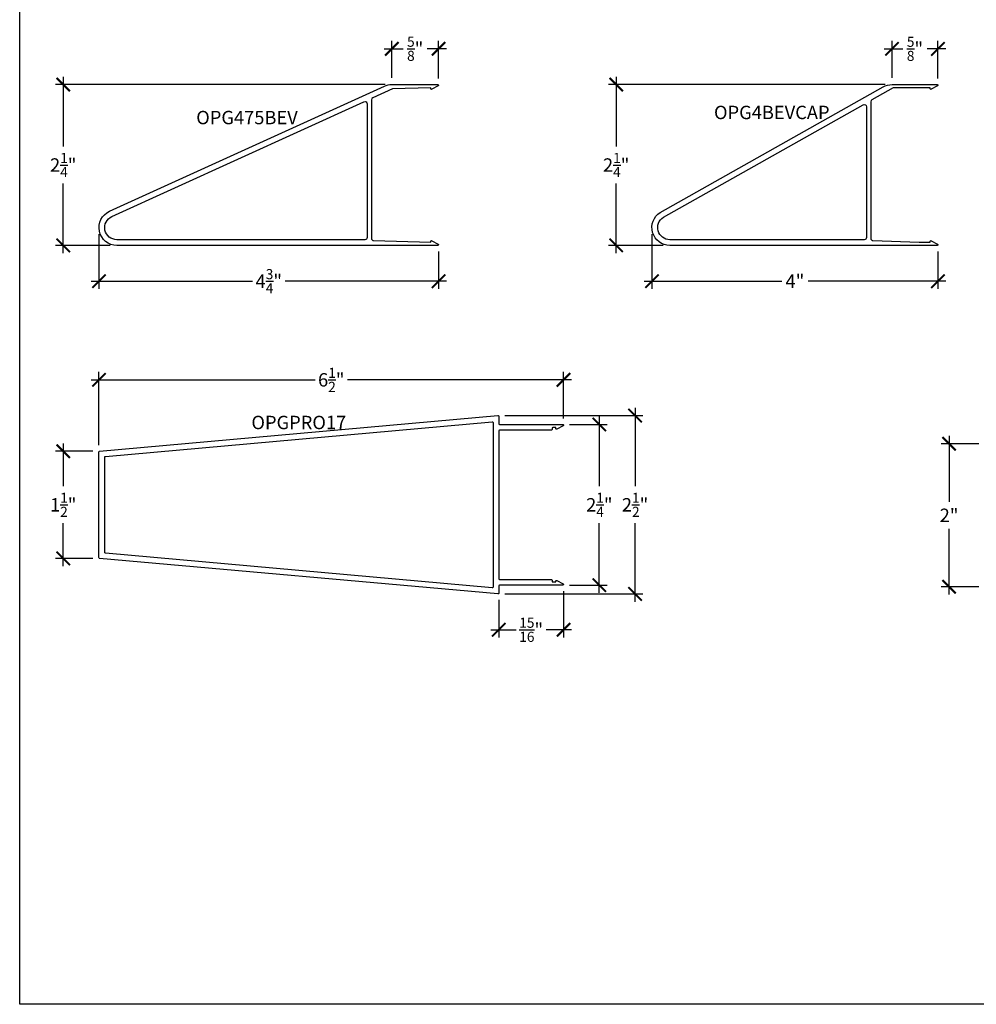
# Model space of a CAD drawing. Units: inches. Extents: x 0 to 222, y 0 to 44.
# Drawn here: x 0 to 13, y 0 to 14 of the extents above; entities that cross this region are included whole.
import ezdxf
from ezdxf.enums import TextEntityAlignment as Align

# ---------------------------------------------------------------- set-up
doc = ezdxf.new("R2010")
doc.units = ezdxf.units.IN
doc.header["$LTSCALE"] = 0.25
doc.header["$MEASUREMENT"] = 0
for name, color, linetype in [('Arcadia-Dim', 4, 'Continuous'), ('Arcadia-Profile', 6, 'Continuous'), ('Arcadia-Text', 3, 'Continuous')]:
    doc.layers.add(name, color=color, linetype=linetype)
doc.layers.add('Arcadia-Mview', color=6, linetype='Continuous', plot=False)
doc.styles.get("Standard").update_dxf_attribs({"font": 'ARIALN.TTF'})
doc.dimstyles.new('Arcadia-2', dxfattribs={"dimscale": 2, "dimtxt": 0.0938, "dimasz": 0.0938, "dimexe": 0.0546, "dimexo": 0.0469, "dimgap": 0.0469, "dimtad": 0, "dimtih": 1, "dimdec": 4, "dimrnd": 0.0625, "dimzin": 3, "dimdsep": 46, "dimlunit": 4, "dimtxsty": 'Standard', "dimblk": 'ARCHTICK', "dimcen": 0.0469, "dimdle": 0.0546, "dimclrd": 256, "dimclre": 256, "dimclrt": 256, "dimadec": 0, "dimazin": 0, "dimtfac": 0.75, "dimtix": 1, "dimtmove": 2, "dimatfit": 3, "dimfxl": 1, "dimtolj": 1, "dimtzin": 3, "dimlwd": -3, "dimlwe": -3, "dimarcsym": 0})

# ---------------------------------------------------------------- blocks, each defined once
blk = doc.blocks.new('_ArchTick')
at = {"color": 0, "linetype": 'ByBlock', "lineweight": -3, "const_width": 0.15}
blk.add_lwpolyline([(-0.5, -0.5), (0.5, 0.5)], dxfattribs=at)
blk = doc.blocks.new('*D260')
at = {"layer": 'Arcadia-Dim', "lineweight": -3, "transparency": 16777216}
for p, q in [((0.609, 12.975), (0.609, 11.999)), ((5.112, 12.865), (0.5, 12.865)), ((0.609, 10.506), (0.609, 11.482)), ((1.265, 10.615), (0.5, 10.615))]:
    blk.add_line(p, q, dxfattribs=at)
at = {"layer": 'Defpoints', "color": 0, "lineweight": -3, "transparency": 16777216}
for p in [(5.205, 12.865), (0.609, 10.615), (1.359, 10.615)]:
    blk.add_point(p, dxfattribs=at)
at = {"layer": 'Arcadia-Dim', "lineweight": -3, "transparency": 16777216, "xscale": 0.1876, "yscale": 0.1876, "zscale": 0.1876}
for p, rotation in [((0.609, 12.865), 90), ((0.609, 10.615), 270)]:
    blk.add_blockref('_ArchTick', p, dxfattribs=dict(at, rotation=rotation))
at = {"layer": 'Arcadia-Dim', "lineweight": -3, "transparency": 16777216, "insert": (0.609, 11.74), "char_height": 0.1876, "attachment_point": 5}
blk.add_mtext('\\A1;2{\\H0.75x;\\S1/4;}"', dxfattribs=at)
blk = doc.blocks.new('*D261')
at = {"layer": 'Arcadia-Dim', "lineweight": -3, "transparency": 16777216}
for p, q in [((1.109, 10.772), (1.109, 10.006)), ((5.859, 10.532), (5.859, 10.006)), ((1, 10.115), (3.255, 10.115)), ((5.968, 10.115), (3.714, 10.115))]:
    blk.add_line(p, q, dxfattribs=at)
at = {"layer": 'Defpoints', "color": 0, "lineweight": -3, "transparency": 16777216}
for p in [(1.109, 10.865), (5.859, 10.625), (5.859, 10.115)]:
    blk.add_point(p, dxfattribs=at)
at = {"layer": 'Arcadia-Dim', "lineweight": -3, "transparency": 16777216, "xscale": 0.1876, "yscale": 0.1876, "zscale": 0.1876, "rotation": 180}
blk.add_blockref('_ArchTick', (1.109, 10.115), dxfattribs=at)
at = {"layer": 'Arcadia-Dim', "lineweight": -3, "transparency": 16777216, "xscale": 0.1876, "yscale": 0.1876, "zscale": 0.1876}
blk.add_blockref('_ArchTick', (5.859, 10.115), dxfattribs=at)
at = {"layer": 'Arcadia-Dim', "lineweight": -3, "transparency": 16777216, "insert": (3.484, 10.115), "char_height": 0.1876, "attachment_point": 5}
blk.add_mtext('\\A1;4{\\H0.75x;\\S3/4;}"', dxfattribs=at)
blk = doc.blocks.new('*D262')
at = {"layer": 'Arcadia-Dim', "lineweight": -3, "transparency": 16777216}
for p, q in [((5.096, 13.366), (5.363, 13.366)), ((5.205, 12.959), (5.205, 13.475)), ((5.968, 13.366), (5.701, 13.366)), ((5.859, 12.949), (5.859, 13.475))]:
    blk.add_line(p, q, dxfattribs=at)
at = {"layer": 'Defpoints', "color": 0, "lineweight": -3, "transparency": 16777216}
for p in [(5.859, 13.366), (5.205, 12.865), (5.859, 12.855)]:
    blk.add_point(p, dxfattribs=at)
at = {"layer": 'Arcadia-Dim', "lineweight": -3, "transparency": 16777216, "xscale": 0.1876, "yscale": 0.1876, "zscale": 0.1876, "rotation": 180}
blk.add_blockref('_ArchTick', (5.205, 13.366), dxfattribs=at)
at = {"layer": 'Arcadia-Dim', "lineweight": -3, "transparency": 16777216, "xscale": 0.1876, "yscale": 0.1876, "zscale": 0.1876}
blk.add_blockref('_ArchTick', (5.859, 13.366), dxfattribs=at)
at = {"layer": 'Arcadia-Dim', "lineweight": -3, "transparency": 16777216, "insert": (5.532, 13.366), "char_height": 0.1876, "attachment_point": 5}
blk.add_mtext('\\A1;{\\H0.75x;\\S5/8;}"', dxfattribs=at)
blk = doc.blocks.new('*D263')
at = {"layer": 'Arcadia-Dim', "lineweight": -3, "transparency": 16777216}
for p, q in [((12.092, 13.365), (12.353, 13.365)), ((12.201, 12.959), (12.201, 13.475)), ((12.953, 13.365), (12.691, 13.365)), ((12.843, 12.949), (12.843, 13.475))]:
    blk.add_line(p, q, dxfattribs=at)
at = {"layer": 'Defpoints', "color": 0, "lineweight": -3, "transparency": 16777216}
for p in [(12.843, 13.365), (12.201, 12.865), (12.843, 12.855)]:
    blk.add_point(p, dxfattribs=at)
at = {"layer": 'Arcadia-Dim', "lineweight": -3, "transparency": 16777216, "xscale": 0.1876, "yscale": 0.1876, "zscale": 0.1876, "rotation": 180}
blk.add_blockref('_ArchTick', (12.201, 13.365), dxfattribs=at)
at = {"layer": 'Arcadia-Dim', "lineweight": -3, "transparency": 16777216, "xscale": 0.1876, "yscale": 0.1876, "zscale": 0.1876}
blk.add_blockref('_ArchTick', (12.843, 13.365), dxfattribs=at)
at = {"layer": 'Arcadia-Dim', "lineweight": -3, "transparency": 16777216, "insert": (12.522, 13.365), "char_height": 0.1876, "attachment_point": 5}
blk.add_mtext('\\A1;{\\H0.75x;\\S5/8;}"', dxfattribs=at)
blk = doc.blocks.new('*D264')
at = {"layer": 'Arcadia-Dim', "lineweight": -3, "transparency": 16777216}
for p, q in [((8.843, 10.772), (8.843, 10.006)), ((12.843, 10.532), (12.843, 10.006)), ((8.734, 10.115), (10.658, 10.115)), ((12.953, 10.115), (11.029, 10.115))]:
    blk.add_line(p, q, dxfattribs=at)
at = {"layer": 'Defpoints', "color": 0, "lineweight": -3, "transparency": 16777216}
for p in [(8.843, 10.866), (12.843, 10.625), (12.843, 10.115)]:
    blk.add_point(p, dxfattribs=at)
at = {"layer": 'Arcadia-Dim', "lineweight": -3, "transparency": 16777216, "xscale": 0.1876, "yscale": 0.1876, "zscale": 0.1876, "rotation": 180}
blk.add_blockref('_ArchTick', (8.843, 10.115), dxfattribs=at)
at = {"layer": 'Arcadia-Dim', "lineweight": -3, "transparency": 16777216, "xscale": 0.1876, "yscale": 0.1876, "zscale": 0.1876}
blk.add_blockref('_ArchTick', (12.843, 10.115), dxfattribs=at)
at = {"layer": 'Arcadia-Dim', "lineweight": -3, "transparency": 16777216, "insert": (10.843, 10.115), "char_height": 0.1876, "attachment_point": 5}
blk.add_mtext('\\A1;4"', dxfattribs=at)
blk = doc.blocks.new('*D265')
at = {"layer": 'Arcadia-Dim', "lineweight": -3, "transparency": 16777216}
for p, q in [((8.343, 12.975), (8.343, 11.999)), ((12.107, 12.865), (8.234, 12.865)), ((8.343, 10.506), (8.343, 11.482)), ((8.999, 10.616), (8.234, 10.616))]:
    blk.add_line(p, q, dxfattribs=at)
at = {"layer": 'Defpoints', "color": 0, "lineweight": -3, "transparency": 16777216}
for p in [(12.201, 12.865), (8.343, 10.616), (9.093, 10.616)]:
    blk.add_point(p, dxfattribs=at)
at = {"layer": 'Arcadia-Dim', "lineweight": -3, "transparency": 16777216, "xscale": 0.1876, "yscale": 0.1876, "zscale": 0.1876}
for p, rotation in [((8.343, 12.865), 90), ((8.343, 10.616), 270)]:
    blk.add_blockref('_ArchTick', p, dxfattribs=dict(at, rotation=rotation))
at = {"layer": 'Arcadia-Dim', "lineweight": -3, "transparency": 16777216, "insert": (8.343, 11.74), "char_height": 0.1876, "attachment_point": 5}
blk.add_mtext('\\A1;2{\\H0.75x;\\S1/4;}"', dxfattribs=at)
blk = doc.blocks.new('*D274')
at = {"layer": 'Arcadia-Dim', "lineweight": -3, "transparency": 16777216}
for p, q in [((1.025, 7.737), (0.5, 7.737)), ((0.609, 7.846), (0.609, 7.246)), ((0.609, 6.129), (0.609, 6.729)), ((1.025, 6.238), (0.5, 6.238))]:
    blk.add_line(p, q, dxfattribs=at)
at = {"layer": 'Defpoints', "color": 0, "lineweight": -3, "transparency": 16777216}
for p in [(1.118, 7.737), (0.609, 6.238), (1.118, 6.238)]:
    blk.add_point(p, dxfattribs=at)
at = {"layer": 'Arcadia-Dim', "lineweight": -3, "transparency": 16777216, "xscale": 0.1876, "yscale": 0.1876, "zscale": 0.1876}
for p, rotation in [((0.609, 7.737), 90), ((0.609, 6.238), 270)]:
    blk.add_blockref('_ArchTick', p, dxfattribs=dict(at, rotation=rotation))
at = {"layer": 'Arcadia-Dim', "lineweight": -3, "transparency": 16777216, "insert": (0.609, 6.987), "char_height": 0.1876, "attachment_point": 5}
blk.add_mtext('\\A1;1{\\H0.75x;\\S1/2;}"', dxfattribs=at)
blk = doc.blocks.new('*D275')
at = {"layer": 'Arcadia-Dim', "lineweight": -3, "transparency": 16777216}
for p, q in [((8.607, 8.344), (8.607, 7.246)), ((6.784, 8.235), (8.716, 8.235)), ((8.607, 5.63), (8.607, 6.729)), ((6.784, 5.74), (8.716, 5.74))]:
    blk.add_line(p, q, dxfattribs=at)
at = {"layer": 'Defpoints', "color": 0, "lineweight": -3, "transparency": 16777216}
for p in [(6.69, 8.235), (6.69, 5.74), (8.607, 5.74)]:
    blk.add_point(p, dxfattribs=at)
at = {"layer": 'Arcadia-Dim', "lineweight": -3, "transparency": 16777216, "xscale": 0.1876, "yscale": 0.1876, "zscale": 0.1876}
for p, rotation in [((8.607, 8.235), 90), ((8.607, 5.74), 270)]:
    blk.add_blockref('_ArchTick', p, dxfattribs=dict(at, rotation=rotation))
at = {"layer": 'Arcadia-Dim', "lineweight": -3, "transparency": 16777216, "insert": (8.607, 6.987), "char_height": 0.1876, "attachment_point": 5}
blk.add_mtext('\\A1;2{\\H0.75x;\\S1/2;}"', dxfattribs=at)
blk = doc.blocks.new('*D276')
at = {"layer": 'Arcadia-Dim', "lineweight": -3, "transparency": 16777216}
for p, q in [((8.107, 8.22), (8.107, 7.246)), ((7.691, 8.111), (8.216, 8.111)), ((8.107, 5.754), (8.107, 6.729)), ((7.691, 5.864), (8.216, 5.864))]:
    blk.add_line(p, q, dxfattribs=at)
at = {"layer": 'Defpoints', "color": 0, "lineweight": -3, "transparency": 16777216}
for p in [(7.597, 8.111), (7.597, 5.864), (8.107, 5.864)]:
    blk.add_point(p, dxfattribs=at)
at = {"layer": 'Arcadia-Dim', "lineweight": -3, "transparency": 16777216, "xscale": 0.1876, "yscale": 0.1876, "zscale": 0.1876}
for p, rotation in [((8.107, 8.111), 90), ((8.107, 5.864), 270)]:
    blk.add_blockref('_ArchTick', p, dxfattribs=dict(at, rotation=rotation))
at = {"layer": 'Arcadia-Dim', "lineweight": -3, "transparency": 16777216, "insert": (8.107, 6.987), "char_height": 0.1876, "attachment_point": 5}
blk.add_mtext('\\A1;2{\\H0.75x;\\S1/4;}"', dxfattribs=at)
blk = doc.blocks.new('*D277')
at = {"layer": 'Arcadia-Dim', "lineweight": -3, "transparency": 16777216}
for p, q in [((6.7, 5.656), (6.7, 5.13)), ((7.607, 5.78), (7.607, 5.13)), ((6.591, 5.239), (6.945, 5.239)), ((7.716, 5.239), (7.362, 5.239))]:
    blk.add_line(p, q, dxfattribs=at)
at = {"layer": 'Defpoints', "color": 0, "lineweight": -3, "transparency": 16777216}
for p in [(7.607, 5.874), (6.7, 5.75), (7.607, 5.239)]:
    blk.add_point(p, dxfattribs=at)
at = {"layer": 'Arcadia-Dim', "lineweight": -3, "transparency": 16777216, "xscale": 0.1876, "yscale": 0.1876, "zscale": 0.1876, "rotation": 180}
blk.add_blockref('_ArchTick', (6.7, 5.239), dxfattribs=at)
at = {"layer": 'Arcadia-Dim', "lineweight": -3, "transparency": 16777216, "xscale": 0.1876, "yscale": 0.1876, "zscale": 0.1876}
blk.add_blockref('_ArchTick', (7.607, 5.239), dxfattribs=at)
at = {"layer": 'Arcadia-Dim', "lineweight": -3, "transparency": 16777216, "insert": (7.154, 5.239), "char_height": 0.1876, "attachment_point": 5}
blk.add_mtext('\\A1;{\\H0.75x;\\S15/16;}"', dxfattribs=at)
blk = doc.blocks.new('*D278')
at = {"layer": 'Arcadia-Dim', "lineweight": -3, "transparency": 16777216}
for p, q in [((1.109, 7.821), (1.109, 8.845)), ((7.607, 8.195), (7.607, 8.845)), ((1, 8.735), (4.133, 8.735)), ((7.716, 8.735), (4.583, 8.735))]:
    blk.add_line(p, q, dxfattribs=at)
at = {"layer": 'Defpoints', "color": 0, "lineweight": -3, "transparency": 16777216}
for p in [(7.607, 8.735), (7.607, 8.101), (1.109, 7.727)]:
    blk.add_point(p, dxfattribs=at)
at = {"layer": 'Arcadia-Dim', "lineweight": -3, "transparency": 16777216, "xscale": 0.1876, "yscale": 0.1876, "zscale": 0.1876, "rotation": 180}
blk.add_blockref('_ArchTick', (1.109, 8.735), dxfattribs=at)
at = {"layer": 'Arcadia-Dim', "lineweight": -3, "transparency": 16777216, "xscale": 0.1876, "yscale": 0.1876, "zscale": 0.1876}
blk.add_blockref('_ArchTick', (7.607, 8.735), dxfattribs=at)
at = {"layer": 'Arcadia-Dim', "lineweight": -3, "transparency": 16777216, "insert": (4.358, 8.735), "char_height": 0.1876, "attachment_point": 5}
blk.add_mtext('\\A1;6{\\H0.75x;\\S1/2;}"', dxfattribs=at)
blk = doc.blocks.new('*D279')
at = {"layer": 'Arcadia-Dim', "lineweight": -3, "transparency": 16777216}
for p, q in [((12.999, 7.95), (12.999, 7.028)), ((13.414, 7.841), (12.89, 7.841)), ((12.999, 5.731), (12.999, 6.652)), ((13.415, 5.84), (12.89, 5.84))]:
    blk.add_line(p, q, dxfattribs=at)
at = {"layer": 'Defpoints', "color": 0, "lineweight": -3, "transparency": 16777216}
for p in [(13.508, 7.841), (12.999, 5.84), (13.509, 5.84)]:
    blk.add_point(p, dxfattribs=at)
at = {"layer": 'Arcadia-Dim', "lineweight": -3, "transparency": 16777216, "xscale": 0.1876, "yscale": 0.1876, "zscale": 0.1876}
for p, rotation in [((12.999, 7.841), 90), ((12.999, 5.84), 270)]:
    blk.add_blockref('_ArchTick', p, dxfattribs=dict(at, rotation=rotation))
at = {"layer": 'Arcadia-Dim', "lineweight": -3, "transparency": 16777216, "insert": (12.999, 6.84), "char_height": 0.1876, "attachment_point": 5}
blk.add_mtext('\\A1;2"', dxfattribs=at)

msp = doc.modelspace()

# ---------------------------------------------------------------- linework, layer by layer
at = {"layer": 'Arcadia-Mview', "lineweight": -3}
msp.add_lwpolyline([(0, 37.31833), (32, 37.31833), (32, 0), (0, 0)], close=True, dxfattribs=at)
at = {"layer": 'Arcadia-Profile'}
for points in [[(5.85466, 10.63385, -0.74611238), (5.8492, 10.61547), (1.3592, 10.61547, -0.80642817), (1.25566, 11.09302), (5.10187, 12.84302, -0.10715723), (5.2054, 12.86547), (5.8492, 12.86547, -0.74611238), (5.85466, 12.84709), (5.76566, 12.80009, -0.59547935), (5.7502, 12.80847), (5.7502, 12.82047), (5.21278, 12.80559), (4.93736, 12.68028, 0.29400657), (4.9192, 12.65207), (4.9192, 10.71362, 0.40613211), (4.94934, 10.68263), (5.7502, 10.66047), (5.7502, 10.67247, -0.59547935), (5.76566, 10.68085)], [(12.83837, 10.63402, -0.75828831), (12.83387, 10.61558), (9.0932, 10.61558, -0.75188386), (8.95982, 11.07702), (12.07846, 12.8332, -0.12892274), (12.20113, 12.86536), (12.83337, 12.86536, -0.76732699), (12.83837, 12.8467), (12.74833, 12.79933, -0.55141953), (12.73402, 12.80836), (12.73402, 12.82036), (12.2185, 12.82036), (11.91916, 12.65179, 0.27082818), (11.90337, 12.62478), (11.90337, 10.71353, 0.40421166), (11.93331, 10.68255), (12.58043, 10.66036), (12.73402, 10.66036), (12.73402, 10.67236, -0.55141953), (12.74833, 10.68139)], [(4.81536, 12.62477, -0.54558721), (4.8592, 12.59656), (4.8592, 10.72647, -0.41421356), (4.8282, 10.69547), (1.3592, 10.69547, -0.80642817), (1.2888, 11.0202)], [(9.0025, 11.00936), (11.79716, 12.58309, -0.57377687), (11.84337, 12.55608), (11.84337, 10.72658, -0.41421356), (11.81237, 10.69558), (9.0932, 10.69558, -0.75188386)], [(1.1092, 7.72707, -0.38832507), (1.11831, 7.73703), (6.68941, 8.23524, -0.4405848), (6.7003, 8.22528), (6.7003, 8.12122, 0.41421356), (6.7103, 8.11122), (7.59671, 8.11122, -0.76732699), (7.60171, 8.09256), (7.51236, 8.04556, -0.57735227), (7.49736, 8.05422), (7.49736, 8.06622), (7.45685, 8.06622, 0.41421356), (7.44685, 8.05622), (7.44685, 8.04122, -0.41421356), (7.43685, 8.03122), (6.7103, 8.03122, 0.41421356), (6.7003, 8.02122), (6.7003, 5.95358, 0.41421356), (6.7103, 5.94358), (7.43685, 5.94358, -0.41421356), (7.44685, 5.93358), (7.44685, 5.91858, 0.41421356), (7.45685, 5.90858), (7.49736, 5.90858), (7.49736, 5.92058, -0.57735227), (7.51236, 5.92924), (7.60171, 5.88224, -0.76732699), (7.59671, 5.86358), (6.7103, 5.86358, 0.41421356), (6.7003, 5.85358), (6.7003, 5.74951, -0.4405848), (6.68941, 5.73955), (1.11831, 6.23776, -0.38832507), (1.1092, 6.24772)], [(6.6203, 5.83698, -0.4405848), (6.60941, 5.82702), (1.19831, 6.31093, -0.38832507), (1.1892, 6.32089), (1.1892, 7.65391, -0.38832507), (1.19831, 7.66387), (6.60941, 8.14777, -0.4405848), (6.6203, 8.13781)]]:
    msp.add_lwpolyline(points, format="xyb", close=True, dxfattribs=at)

# ---------------------------------------------------------------- texts
at = {"layer": 'Arcadia-Text', "lineweight": -3}
for s, p in [('OPG4BEVCAP', (10.51914, 12.32315)), ('OPG475BEV', (3.17877, 12.25172)), ('OPGPRO17', (3.90386, 7.98614))]:
    msp.add_text(s, height=0.1875, dxfattribs=at).set_placement(p, align=Align.BOTTOM_CENTER)

# ---------------------------------------------------------------- dimensions: what is measured, and where the dimension line sits
at = {"layer": 'Arcadia-Dim', "lineweight": -3}
for base, p1, p2, picture, middle in [((5.8592, 13.36558), (5.2054, 12.86547), (5.8592, 12.85547), '*D262', (5.5323, 13.36558)), ((12.84337, 13.36547), (12.20113, 12.86536), (12.84337, 12.85536), '*D263', (12.52225, 13.36547)), ((5.8592, 10.11536), (1.1092, 10.86547), (5.8592, 10.62547), '*D261', (3.4842, 10.11536)), ((12.84339, 10.11536), (8.8432, 10.86558), (12.84339, 10.62543), '*D264', (10.8433, 10.11536)), ((7.60671, 8.73539), (1.1092, 7.72707), (7.60671, 8.10122), '*D278', (4.35795, 8.73539)), ((7.60671, 5.2394), (6.7003, 5.74951), (7.60671, 5.87358), '*D277', (7.1535, 5.2394))]:
    dim = msp.add_linear_dim(base=base, p1=p1, p2=p2, dimstyle='Arcadia-2', dxfattribs=at)
    dim.commit()
    dim.dimension.update_dxf_attribs({"geometry": picture, "text_midpoint": middle})
for base, p1, p2, picture, middle in [((0.6092, 10.61547), (5.2054, 12.86547), (1.3592, 10.61547), '*D260', (0.6092, 11.74047)), ((8.3432, 10.61558), (12.20113, 12.86536), (9.0932, 10.61558), '*D265', (8.3432, 11.74047)), ((8.60671, 5.73951), (6.6903, 8.23528), (6.6903, 5.73951), '*D275', (8.60671, 6.9874)), ((8.10671, 5.86358), (7.59671, 8.11122), (7.59671, 5.86358), '*D276', (8.10671, 6.9874)), ((12.99875, 5.84011), (13.50819, 7.84065), (13.50875, 5.84011), '*D279', (12.99875, 6.84038)), ((0.6092, 6.23776), (1.11831, 7.73703), (1.11831, 6.23776), '*D274', (0.6092, 6.9874))]:
    dim = msp.add_linear_dim(base=base, p1=p1, p2=p2, angle=90, dimstyle='Arcadia-2', dxfattribs=at)
    dim.commit()
    dim.dimension.update_dxf_attribs({"geometry": picture, "text_midpoint": middle})

doc.saveas('drawing.dxf')
